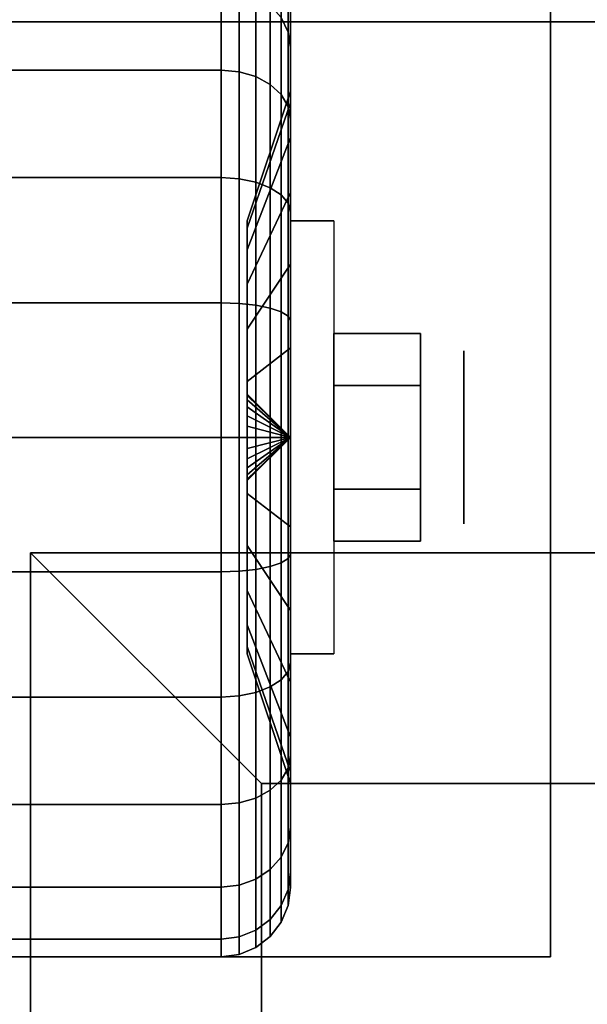
# Model space of a CAD drawing. Extents: x -43 to 43, y -18.5 to 18.5.
# Drawn here: x -2 to -0.8, y 13.3 to 15.4 of the extents above; entities that cross this region are included whole.
import ezdxf

# ---------------------------------------------------------------- set-up
doc = ezdxf.new("R2010")
doc.units = 0
for name, color, linetype in [('3D', 254, 'CONTINUOUS'), ('3D-BLACK', 250, 'CONTINUOUS'), ('3D-CHROME', 254, 'CONTINUOUS'), ('3D-COLDROLL', 252, 'CONTINUOUS'), ('3D-FLAT', 7, 'CONTINUOUS'), ('3D-NON', 43, 'CONTINUOUS')]:
    doc.layers.add(name, color=color, linetype=linetype)

msp = doc.modelspace()

# ---------------------------------------------------------------- linework, layer by layer
at = {"layer": '3D', "extrusion": (-1, 0, 0)}
msp.add_circle((-14.5, 1.125, 1.0625), 0.1875, dxfattribs=at)
at = {"layer": '3D', "extrusion": (1, 0, 0)}
msp.add_arc((14.5, 1.125, -1.4375), 0.4688, 180, 0, dxfattribs=at)
at = {"layer": '3D'}
for points in [[(-1.4375, 14.5, 1.125), (-1.5312, 14.5938, 1.125), (-1.5312, 14.5906, 1.1007), (-1.4375, 14.5, 1.125)], [(-1.4375, 14.5, 1.125), (-1.5312, 14.5906, 1.1493), (-1.5312, 14.5938, 1.125), (-1.4375, 14.5, 1.125)], [(-1.4375, 14.5, 1.125), (-1.5312, 14.5906, 1.1007), (-1.5312, 14.5812, 1.0781), (-1.4375, 14.5, 1.125)], [(-1.4375, 14.5, 1.125), (-1.5312, 14.5812, 1.1719), (-1.5312, 14.5906, 1.1493), (-1.4375, 14.5, 1.125)], [(-1.4375, 14.5, 1.125), (-1.5312, 14.5812, 1.0781), (-1.5312, 14.5663, 1.0587), (-1.4375, 14.5, 1.125)], [(-1.4375, 14.5, 1.125), (-1.5312, 14.5663, 1.1913), (-1.5312, 14.5812, 1.1719), (-1.4375, 14.5, 1.125)], [(-1.4375, 14.5, 1.125), (-1.5312, 14.5663, 1.0587), (-1.5312, 14.5469, 1.0438), (-1.4375, 14.5, 1.125)], [(-1.4375, 14.5, 1.125), (-1.5312, 14.5469, 1.2062), (-1.5312, 14.5663, 1.1913), (-1.4375, 14.5, 1.125)], [(-1.4375, 14.5, 1.125), (-1.5312, 14.5469, 1.0438), (-1.5312, 14.5243, 1.0344), (-1.4375, 14.5, 1.125)], [(-1.4375, 14.5, 1.125), (-1.5312, 14.5243, 1.2156), (-1.5312, 14.5469, 1.2062), (-1.4375, 14.5, 1.125)], [(-1.4375, 14.5, 1.125), (-1.5312, 14.5243, 1.0344), (-1.5312, 14.5, 1.0312), (-1.4375, 14.5, 1.125)], [(-1.4375, 14.5, 1.125), (-1.5312, 14.5, 1.2188), (-1.5312, 14.5243, 1.2156), (-1.4375, 14.5, 1.125)], [(-1.4375, 14.5, 1.125), (-1.5312, 14.4094, 1.1007), (-1.5312, 14.4062, 1.125), (-1.4375, 14.5, 1.125)], [(-1.4375, 14.5, 1.125), (-1.5312, 14.4188, 1.0781), (-1.5312, 14.4094, 1.1007), (-1.4375, 14.5, 1.125)], [(-1.4375, 14.5, 1.125), (-1.5312, 14.4337, 1.0587), (-1.5312, 14.4188, 1.0781), (-1.4375, 14.5, 1.125)], [(-1.4375, 14.5, 1.125), (-1.5312, 14.4531, 1.0438), (-1.5312, 14.4337, 1.0587), (-1.4375, 14.5, 1.125)], [(-1.4375, 14.5, 1.125), (-1.5312, 14.4757, 1.0344), (-1.5312, 14.4531, 1.0438), (-1.4375, 14.5, 1.125)], [(-1.4375, 14.5, 1.125), (-1.5312, 14.5, 1.0312), (-1.5312, 14.4757, 1.0344), (-1.4375, 14.5, 1.125)], [(-1.4375, 14.5, 1.125), (-1.5312, 14.4757, 1.2156), (-1.5312, 14.5, 1.2188), (-1.4375, 14.5, 1.125)], [(-1.4375, 14.5, 1.125), (-1.5312, 14.4531, 1.2062), (-1.5312, 14.4757, 1.2156), (-1.4375, 14.5, 1.125)], [(-1.4375, 14.5, 1.125), (-1.5312, 14.4337, 1.1913), (-1.5312, 14.4531, 1.2062), (-1.4375, 14.5, 1.125)], [(-1.4375, 14.5, 1.125), (-1.5312, 14.4188, 1.1719), (-1.5312, 14.4337, 1.1913), (-1.4375, 14.5, 1.125)], [(-1.4375, 14.5, 1.125), (-1.5312, 14.4094, 1.1493), (-1.5312, 14.4188, 1.1719), (-1.4375, 14.5, 1.125)], [(-1.4375, 14.5, 1.125), (-1.5312, 14.4062, 1.125), (-1.5312, 14.4094, 1.1493), (-1.4375, 14.5, 1.125)], [(-1.5, 13.75, 64), (-2, 14.25, 64), (-2, 14.25, 65), (-1.5, 13.75, 65)], [(-1.5, 13.75, 64), (-2, 14.25, 64), (-2, 14.25, 65), (-1.5, 13.75, 65)]]:
    msp.add_3dface(points, dxfattribs=at)
at = {"layer": '3D-BLACK'}
for points in [[(-1.4576, 15.4093, 0.6), (-1.4426, 15.378, 0.6181), (-1.4426, 15.4793, 0.8626), (-1.4576, 15.5142, 0.8532)], [(-1.4576, 15.5142, 1.3968), (-1.4426, 15.4793, 1.3874), (-1.4426, 15.378, 1.6319), (-1.4576, 15.4093, 1.65)], [(-2.4125, 15.2955, 0.3295), (-1.5875, 15.2955, 0.3295), (-1.5875, 15.4743, 0.5625), (-2.4125, 15.4743, 0.5625)], [(-2.4125, 15.4743, 1.6875), (-1.5875, 15.4743, 1.6875), (-1.5875, 15.2955, 1.9205), (-2.4125, 15.2955, 1.9205)], [(-1.5875, 15.2955, 0.3295), (-1.5487, 15.2919, 0.3331), (-1.5487, 15.4699, 0.5651), (-1.5875, 15.4743, 0.5625)], [(-1.5875, 15.4743, 1.6875), (-1.5487, 15.4699, 1.6849), (-1.5487, 15.2919, 1.9169), (-1.5875, 15.2955, 1.9205)], [(-1.5487, 15.2919, 0.3331), (-1.5125, 15.2813, 0.3437), (-1.5125, 15.4569, 0.5725), (-1.5487, 15.4699, 0.5651)], [(-1.5487, 15.4699, 1.6849), (-1.5125, 15.4569, 1.6775), (-1.5125, 15.2813, 1.9063), (-1.5487, 15.2919, 1.9169)], [(-1.4426, 15.378, 0.6181), (-1.4375, 15.3444, 0.6375), (-1.4375, 15.4418, 0.8727), (-1.4426, 15.4793, 0.8626)], [(-1.4426, 15.4793, 1.3874), (-1.4375, 15.4418, 1.3773), (-1.4375, 15.3444, 1.6125), (-1.4426, 15.378, 1.6319)], [(-1.4375, 15.4418, 0.8727), (-1.4375, 15.2244, 0.9309), (-1.4375, 15.25, 1.125), (-1.4375, 15.475, 1.125)], [(-1.4375, 15.475, 1.125), (-1.4375, 15.25, 1.125), (-1.4375, 15.2244, 1.3191), (-1.4375, 15.4418, 1.3773)], [(-1.5125, 15.2813, 0.3437), (-1.4814, 15.2644, 0.3606), (-1.4814, 15.4362, 0.5845), (-1.5125, 15.4569, 0.5725)], [(-1.5125, 15.4569, 1.6775), (-1.4814, 15.4362, 1.6655), (-1.4814, 15.2644, 1.8894), (-1.5125, 15.2813, 1.9063)], [(-1.4375, 15.3444, 0.6375), (-1.4375, 15.1495, 0.75), (-1.4375, 15.2244, 0.9309), (-1.4375, 15.4418, 0.8727)], [(-1.4375, 15.4418, 1.3773), (-1.4375, 15.2244, 1.3191), (-1.4375, 15.1495, 1.5), (-1.4375, 15.3444, 1.6125)], [(-1.4814, 15.2644, 0.3606), (-1.4576, 15.2425, 0.3825), (-1.4576, 15.4093, 0.6), (-1.4814, 15.4362, 0.5845)], [(-1.4814, 15.4362, 1.6655), (-1.4576, 15.4093, 1.65), (-1.4576, 15.2425, 1.8675), (-1.4814, 15.2644, 1.8894)], [(-1.4576, 15.2425, 0.3825), (-1.4426, 15.2169, 0.4081), (-1.4426, 15.378, 0.6181), (-1.4576, 15.4093, 0.6)], [(-1.4576, 15.4093, 1.65), (-1.4426, 15.378, 1.6319), (-1.4426, 15.2169, 1.8419), (-1.4576, 15.2425, 1.8675)], [(-1.4426, 15.2169, 0.4081), (-1.4375, 15.1894, 0.4356), (-1.4375, 15.3444, 0.6375), (-1.4426, 15.378, 0.6181)], [(-1.4426, 15.378, 1.6319), (-1.4375, 15.3444, 1.6125), (-1.4375, 15.1894, 1.8144), (-1.4426, 15.2169, 1.8419)], [(-1.4375, 15.1894, 0.4356), (-1.4375, 15.0303, 0.5947), (-1.4375, 15.1495, 0.75), (-1.4375, 15.3444, 0.6375)], [(-1.4375, 15.3444, 1.6125), (-1.4375, 15.1495, 1.5), (-1.4375, 15.0303, 1.6553), (-1.4375, 15.1894, 1.8144)], [(-2.4125, 15.0625, 0.1507), (-1.5875, 15.0625, 0.1507), (-1.5875, 15.2955, 0.3295), (-2.4125, 15.2955, 0.3295)], [(-2.4125, 15.2955, 1.9205), (-1.5875, 15.2955, 1.9205), (-1.5875, 15.0625, 2.0993), (-2.4125, 15.0625, 2.0993)], [(-1.5875, 15.0625, 0.1507), (-1.5487, 15.0599, 0.1551), (-1.5487, 15.2919, 0.3331), (-1.5875, 15.2955, 0.3295)], [(-1.5875, 15.2955, 1.9205), (-1.5487, 15.2919, 1.9169), (-1.5487, 15.0599, 2.0949), (-1.5875, 15.0625, 2.0993)], [(-1.5487, 15.0599, 0.1551), (-1.5125, 15.0525, 0.1681), (-1.5125, 15.2813, 0.3437), (-1.5487, 15.2919, 0.3331)], [(-1.5487, 15.2919, 1.9169), (-1.5125, 15.2813, 1.9063), (-1.5125, 15.0525, 2.0819), (-1.5487, 15.0599, 2.0949)], [(-1.5125, 15.0525, 0.1681), (-1.4814, 15.0405, 0.1888), (-1.4814, 15.2644, 0.3606), (-1.5125, 15.2813, 0.3437)], [(-1.5125, 15.2813, 1.9063), (-1.4814, 15.2644, 1.8894), (-1.4814, 15.0405, 2.0612), (-1.5125, 15.0525, 2.0819)], [(-1.4375, 15.2244, 0.9309), (-1.5312, 14.9528, 1.0037), (-1.5312, 14.9688, 1.125), (-1.4375, 15.25, 1.125)], [(-1.4375, 15.25, 1.125), (-1.5312, 14.9688, 1.125), (-1.5312, 14.9528, 1.2463), (-1.4375, 15.2244, 1.3191)], [(-1.4814, 15.0405, 0.1888), (-1.4576, 15.025, 0.2157), (-1.4576, 15.2425, 0.3825), (-1.4814, 15.2644, 0.3606)], [(-1.4814, 15.2644, 1.8894), (-1.4576, 15.2425, 1.8675), (-1.4576, 15.025, 2.0343), (-1.4814, 15.0405, 2.0612)], [(-1.4576, 15.025, 0.2157), (-1.4426, 15.0069, 0.247), (-1.4426, 15.2169, 0.4081), (-1.4576, 15.2425, 0.3825)], [(-1.4576, 15.2425, 1.8675), (-1.4426, 15.2169, 1.8419), (-1.4426, 15.0069, 2.003), (-1.4576, 15.025, 2.0343)], [(-1.4375, 15.1495, 0.75), (-1.5312, 14.9059, 0.8906), (-1.5312, 14.9528, 1.0037), (-1.4375, 15.2244, 0.9309)], [(-1.4375, 15.2244, 1.3191), (-1.5312, 14.9528, 1.2463), (-1.5312, 14.9059, 1.3594), (-1.4375, 15.1495, 1.5)], [(-1.4426, 15.0069, 0.247), (-1.4375, 14.9875, 0.2806), (-1.4375, 15.1894, 0.4356), (-1.4426, 15.2169, 0.4081)], [(-1.4426, 15.2169, 1.8419), (-1.4375, 15.1894, 1.8144), (-1.4375, 14.9875, 1.9694), (-1.4426, 15.0069, 2.003)], [(-1.4375, 14.9875, 0.2806), (-1.4375, 14.875, 0.4755), (-1.4375, 15.0303, 0.5947), (-1.4375, 15.1894, 0.4356)], [(-1.4375, 15.1894, 1.8144), (-1.4375, 15.0303, 1.6553), (-1.4375, 14.875, 1.7745), (-1.4375, 14.9875, 1.9694)], [(-1.4375, 15.0303, 0.5947), (-1.5312, 14.8315, 0.7935), (-1.5312, 14.9059, 0.8906), (-1.4375, 15.1495, 0.75)], [(-1.4375, 15.1495, 1.5), (-1.5312, 14.9059, 1.3594), (-1.5312, 14.8315, 1.4565), (-1.4375, 15.0303, 1.6553)], [(-2.4125, 14.7912, 0.0383), (-1.5875, 14.7912, 0.0383), (-1.5875, 15.0625, 0.1507), (-2.4125, 15.0625, 0.1507)], [(-2.4125, 15.0625, 2.0993), (-1.5875, 15.0625, 2.0993), (-1.5875, 14.7912, 2.2117), (-2.4125, 14.7912, 2.2117)], [(-1.5875, 14.7912, 0.0383), (-1.5487, 14.7898, 0.0433), (-1.5487, 15.0599, 0.1551), (-1.5875, 15.0625, 0.1507)], [(-1.5875, 15.0625, 2.0993), (-1.5487, 15.0599, 2.0949), (-1.5487, 14.7898, 2.2067), (-1.5875, 14.7912, 2.2117)], [(-1.5487, 14.7898, 0.0433), (-1.5125, 14.786, 0.0577), (-1.5125, 15.0525, 0.1681), (-1.5487, 15.0599, 0.1551)], [(-1.5487, 15.0599, 2.0949), (-1.5125, 15.0525, 2.0819), (-1.5125, 14.786, 2.1923), (-1.5487, 14.7898, 2.2067)], [(-1.5125, 14.786, 0.0577), (-1.4814, 14.7798, 0.0808), (-1.4814, 15.0405, 0.1888), (-1.5125, 15.0525, 0.1681)], [(-1.5125, 15.0525, 2.0819), (-1.4814, 15.0405, 2.0612), (-1.4814, 14.7798, 2.1692), (-1.5125, 14.786, 2.1923)], [(-1.4814, 14.7798, 0.0808), (-1.4576, 14.7718, 0.1108), (-1.4576, 15.025, 0.2157), (-1.4814, 15.0405, 0.1888)], [(-1.4814, 15.0405, 2.0612), (-1.4576, 15.025, 2.0343), (-1.4576, 14.7718, 2.1392), (-1.4814, 14.7798, 2.1692)], [(-1.4375, 14.875, 0.4755), (-1.5312, 14.7344, 0.7191), (-1.5312, 14.8315, 0.7935), (-1.4375, 15.0303, 0.5947)], [(-1.4375, 15.0303, 1.6553), (-1.5312, 14.8315, 1.4565), (-1.5312, 14.7344, 1.5309), (-1.4375, 14.875, 1.7745)], [(-1.4576, 14.7718, 0.1108), (-1.4426, 14.7624, 0.1457), (-1.4426, 15.0069, 0.247), (-1.4576, 15.025, 0.2157)], [(-1.4576, 15.025, 2.0343), (-1.4426, 15.0069, 2.003), (-1.4426, 14.7624, 2.1043), (-1.4576, 14.7718, 2.1392)], [(-1.4426, 14.7624, 0.1457), (-1.4375, 14.7523, 0.1832), (-1.4375, 14.9875, 0.2806), (-1.4426, 15.0069, 0.247)], [(-1.4426, 15.0069, 2.003), (-1.4375, 14.9875, 1.9694), (-1.4375, 14.7523, 2.0668), (-1.4426, 14.7624, 2.1043)], [(-1.4375, 14.7523, 0.1832), (-1.4375, 14.6941, 0.4006), (-1.4375, 14.875, 0.4755), (-1.4375, 14.9875, 0.2806)], [(-1.4375, 14.9875, 1.9694), (-1.4375, 14.875, 1.7745), (-1.4375, 14.6941, 1.8494), (-1.4375, 14.7523, 2.0668)], [(-1.4375, 14.6941, 0.4006), (-1.5312, 14.6213, 0.6722), (-1.5312, 14.7344, 0.7191), (-1.4375, 14.875, 0.4755)], [(-1.4375, 14.875, 1.7745), (-1.5312, 14.7344, 1.5309), (-1.5312, 14.6213, 1.5778), (-1.4375, 14.6941, 1.8494)], [(-2.4125, 14.5), (-1.5875, 14.5), (-1.5875, 14.7912, 0.0383), (-2.4125, 14.7912, 0.0383)], [(-2.4125, 14.7912, 2.2117), (-1.5875, 14.7912, 2.2117), (-1.5875, 14.5, 2.25), (-2.4125, 14.5, 2.25)], [(-1.5875, 14.5), (-1.5487, 14.5, 0.0051), (-1.5487, 14.7898, 0.0433), (-1.5875, 14.7912, 0.0383)], [(-1.5875, 14.7912, 2.2117), (-1.5487, 14.7898, 2.2067), (-1.5487, 14.5, 2.2449), (-1.5875, 14.5, 2.25)], [(-1.5487, 14.5, 0.0051), (-1.5125, 14.5, 0.0201), (-1.5125, 14.786, 0.0577), (-1.5487, 14.7898, 0.0433)], [(-1.5487, 14.7898, 2.2067), (-1.5125, 14.786, 2.1923), (-1.5125, 14.5, 2.2299), (-1.5487, 14.5, 2.2449)], [(-1.5125, 14.5, 0.0201), (-1.4814, 14.5, 0.0439), (-1.4814, 14.7798, 0.0808), (-1.5125, 14.786, 0.0577)], [(-1.5125, 14.786, 2.1923), (-1.4814, 14.7798, 2.1692), (-1.4814, 14.5, 2.2061), (-1.5125, 14.5, 2.2299)], [(-1.4814, 14.5, 0.0439), (-1.4576, 14.5, 0.075), (-1.4576, 14.7718, 0.1108), (-1.4814, 14.7798, 0.0808)], [(-1.4814, 14.7798, 2.1692), (-1.4576, 14.7718, 2.1392), (-1.4576, 14.5, 2.175), (-1.4814, 14.5, 2.2061)], [(-1.4576, 14.5, 0.075), (-1.4426, 14.5, 0.1112), (-1.4426, 14.7624, 0.1457), (-1.4576, 14.7718, 0.1108)], [(-1.4576, 14.7718, 2.1392), (-1.4426, 14.7624, 2.1043), (-1.4426, 14.5, 2.1388), (-1.4576, 14.5, 2.175)], [(-1.4426, 14.5, 0.1112), (-1.4375, 14.5, 0.15), (-1.4375, 14.7523, 0.1832), (-1.4426, 14.7624, 0.1457)], [(-1.4426, 14.7624, 2.1043), (-1.4375, 14.7523, 2.0668), (-1.4375, 14.5, 2.1), (-1.4426, 14.5, 2.1388)], [(-1.4375, 14.5, 0.15), (-1.4375, 14.5, 0.375), (-1.4375, 14.6941, 0.4006), (-1.4375, 14.7523, 0.1832)], [(-1.4375, 14.7523, 2.0668), (-1.4375, 14.6941, 1.8494), (-1.4375, 14.5, 1.875), (-1.4375, 14.5, 2.1)], [(-1.4375, 14.5, 0.375), (-1.5312, 14.5, 0.6562), (-1.5312, 14.6213, 0.6722), (-1.4375, 14.6941, 0.4006)], [(-1.4375, 14.6941, 1.8494), (-1.5312, 14.6213, 1.5778), (-1.5312, 14.5, 1.5938), (-1.4375, 14.5, 1.875)], [(-2.4125, 14.2088, 0.0383), (-1.5875, 14.2088, 0.0383), (-1.5875, 14.5), (-2.4125, 14.5)], [(-2.4125, 14.5, 2.25), (-1.5875, 14.5, 2.25), (-1.5875, 14.2088, 2.2117), (-2.4125, 14.2088, 2.2117)], [(-1.5875, 14.2088, 0.0383), (-1.5487, 14.2102, 0.0433), (-1.5487, 14.5, 0.0051), (-1.5875, 14.5)], [(-1.5875, 14.5, 2.25), (-1.5487, 14.5, 2.2449), (-1.5487, 14.2102, 2.2067), (-1.5875, 14.2088, 2.2117)], [(-1.5487, 14.2102, 0.0433), (-1.5125, 14.214, 0.0577), (-1.5125, 14.5, 0.0201), (-1.5487, 14.5, 0.0051)], [(-1.5487, 14.5, 2.2449), (-1.5125, 14.5, 2.2299), (-1.5125, 14.214, 2.1923), (-1.5487, 14.2102, 2.2067)], [(-1.4375, 14.3059, 0.4006), (-1.5312, 14.3787, 0.6722), (-1.5312, 14.5, 0.6562), (-1.4375, 14.5, 0.375)], [(-1.4375, 14.5, 1.875), (-1.5312, 14.5, 1.5938), (-1.5312, 14.3787, 1.5778), (-1.4375, 14.3059, 1.8494)], [(-1.5125, 14.214, 0.0577), (-1.4814, 14.2202, 0.0808), (-1.4814, 14.5, 0.0439), (-1.5125, 14.5, 0.0201)], [(-1.5125, 14.5, 2.2299), (-1.4814, 14.5, 2.2061), (-1.4814, 14.2202, 2.1692), (-1.5125, 14.214, 2.1923)], [(-1.4814, 14.2202, 0.0808), (-1.4576, 14.2282, 0.1108), (-1.4576, 14.5, 0.075), (-1.4814, 14.5, 0.0439)], [(-1.4814, 14.5, 2.2061), (-1.4576, 14.5, 2.175), (-1.4576, 14.2282, 2.1392), (-1.4814, 14.2202, 2.1692)], [(-1.4576, 14.2282, 0.1108), (-1.4426, 14.2376, 0.1457), (-1.4426, 14.5, 0.1112), (-1.4576, 14.5, 0.075)], [(-1.4576, 14.5, 2.175), (-1.4426, 14.5, 2.1388), (-1.4426, 14.2376, 2.1043), (-1.4576, 14.2282, 2.1392)], [(-1.4426, 14.2376, 0.1457), (-1.4375, 14.2477, 0.1832), (-1.4375, 14.5, 0.15), (-1.4426, 14.5, 0.1112)], [(-1.4426, 14.5, 2.1388), (-1.4375, 14.5, 2.1), (-1.4375, 14.2477, 2.0668), (-1.4426, 14.2376, 2.1043)], [(-1.4375, 14.2477, 0.1832), (-1.4375, 14.3059, 0.4006), (-1.4375, 14.5, 0.375), (-1.4375, 14.5, 0.15)], [(-1.4375, 14.5, 2.1), (-1.4375, 14.5, 1.875), (-1.4375, 14.3059, 1.8494), (-1.4375, 14.2477, 2.0668)], [(-1.4375, 14.125, 0.4755), (-1.5312, 14.2656, 0.7191), (-1.5312, 14.3787, 0.6722), (-1.4375, 14.3059, 0.4006)], [(-1.4375, 14.3059, 1.8494), (-1.5312, 14.3787, 1.5778), (-1.5312, 14.2656, 1.5309), (-1.4375, 14.125, 1.7745)], [(-1.4375, 14.0125, 0.2806), (-1.4375, 14.125, 0.4755), (-1.4375, 14.3059, 0.4006), (-1.4375, 14.2477, 0.1832)], [(-1.4375, 14.2477, 2.0668), (-1.4375, 14.3059, 1.8494), (-1.4375, 14.125, 1.7745), (-1.4375, 14.0125, 1.9694)], [(-1.4375, 13.9697, 0.5947), (-1.5312, 14.1685, 0.7935), (-1.5312, 14.2656, 0.7191), (-1.4375, 14.125, 0.4755)], [(-1.4375, 14.125, 1.7745), (-1.5312, 14.2656, 1.5309), (-1.5312, 14.1685, 1.4565), (-1.4375, 13.9697, 1.6553)], [(-1.4426, 13.9931, 0.247), (-1.4375, 14.0125, 0.2806), (-1.4375, 14.2477, 0.1832), (-1.4426, 14.2376, 0.1457)], [(-1.4426, 14.2376, 2.1043), (-1.4375, 14.2477, 2.0668), (-1.4375, 14.0125, 1.9694), (-1.4426, 13.9931, 2.003)], [(-1.4814, 13.9595, 0.1888), (-1.4576, 13.975, 0.2157), (-1.4576, 14.2282, 0.1108), (-1.4814, 14.2202, 0.0808)], [(-1.4814, 14.2202, 2.1692), (-1.4576, 14.2282, 2.1392), (-1.4576, 13.975, 2.0343), (-1.4814, 13.9595, 2.0612)], [(-1.4576, 13.975, 0.2157), (-1.4426, 13.9931, 0.247), (-1.4426, 14.2376, 0.1457), (-1.4576, 14.2282, 0.1108)], [(-1.4576, 14.2282, 2.1392), (-1.4426, 14.2376, 2.1043), (-1.4426, 13.9931, 2.003), (-1.4576, 13.975, 2.0343)], [(-2.4125, 13.9375, 0.1507), (-1.5875, 13.9375, 0.1507), (-1.5875, 14.2088, 0.0383), (-2.4125, 14.2088, 0.0383)], [(-2.4125, 14.2088, 2.2117), (-1.5875, 14.2088, 2.2117), (-1.5875, 13.9375, 2.0993), (-2.4125, 13.9375, 2.0993)], [(-1.5875, 13.9375, 0.1507), (-1.5487, 13.9401, 0.1551), (-1.5487, 14.2102, 0.0433), (-1.5875, 14.2088, 0.0383)], [(-1.5875, 14.2088, 2.2117), (-1.5487, 14.2102, 2.2067), (-1.5487, 13.9401, 2.0949), (-1.5875, 13.9375, 2.0993)], [(-1.5487, 13.9401, 0.1551), (-1.5125, 13.9475, 0.1681), (-1.5125, 14.214, 0.0577), (-1.5487, 14.2102, 0.0433)], [(-1.5487, 14.2102, 2.2067), (-1.5125, 14.214, 2.1923), (-1.5125, 13.9475, 2.0819), (-1.5487, 13.9401, 2.0949)], [(-1.5125, 13.9475, 0.1681), (-1.4814, 13.9595, 0.1888), (-1.4814, 14.2202, 0.0808), (-1.5125, 14.214, 0.0577)], [(-1.5125, 14.214, 2.1923), (-1.4814, 14.2202, 2.1692), (-1.4814, 13.9595, 2.0612), (-1.5125, 13.9475, 2.0819)], [(-1.4375, 13.8505, 0.75), (-1.5312, 14.0941, 0.8906), (-1.5312, 14.1685, 0.7935), (-1.4375, 13.9697, 0.5947)], [(-1.4375, 13.9697, 1.6553), (-1.5312, 14.1685, 1.4565), (-1.5312, 14.0941, 1.3594), (-1.4375, 13.8505, 1.5)], [(-1.4375, 13.8106, 0.4356), (-1.4375, 13.9697, 0.5947), (-1.4375, 14.125, 0.4755), (-1.4375, 14.0125, 0.2806)], [(-1.4375, 14.0125, 1.9694), (-1.4375, 14.125, 1.7745), (-1.4375, 13.9697, 1.6553), (-1.4375, 13.8106, 1.8144)], [(-1.4375, 13.7756, 0.9309), (-1.5312, 14.0472, 1.0037), (-1.5312, 14.0941, 0.8906), (-1.4375, 13.8505, 0.75)], [(-1.4375, 13.8505, 1.5), (-1.5312, 14.0941, 1.3594), (-1.5312, 14.0472, 1.2463), (-1.4375, 13.7756, 1.3191)], [(-1.4375, 13.75, 1.125), (-1.5312, 14.0312, 1.125), (-1.5312, 14.0472, 1.0037), (-1.4375, 13.7756, 0.9309)], [(-1.4375, 13.7756, 1.3191), (-1.5312, 14.0472, 1.2463), (-1.5312, 14.0312, 1.125), (-1.4375, 13.75, 1.125)], [(-1.4426, 13.7831, 0.4081), (-1.4375, 13.8106, 0.4356), (-1.4375, 14.0125, 0.2806), (-1.4426, 13.9931, 0.247)], [(-1.4426, 13.9931, 2.003), (-1.4375, 14.0125, 1.9694), (-1.4375, 13.8106, 1.8144), (-1.4426, 13.7831, 1.8419)], [(-1.4576, 13.7575, 0.3825), (-1.4426, 13.7831, 0.4081), (-1.4426, 13.9931, 0.247), (-1.4576, 13.975, 0.2157)], [(-1.4576, 13.975, 2.0343), (-1.4426, 13.9931, 2.003), (-1.4426, 13.7831, 1.8419), (-1.4576, 13.7575, 1.8675)], [(-1.4814, 13.7356, 0.3606), (-1.4576, 13.7575, 0.3825), (-1.4576, 13.975, 0.2157), (-1.4814, 13.9595, 0.1888)], [(-1.4814, 13.9595, 2.0612), (-1.4576, 13.975, 2.0343), (-1.4576, 13.7575, 1.8675), (-1.4814, 13.7356, 1.8894)], [(-1.4375, 13.6556, 0.6375), (-1.4375, 13.8505, 0.75), (-1.4375, 13.9697, 0.5947), (-1.4375, 13.8106, 0.4356)], [(-1.4375, 13.8106, 1.8144), (-1.4375, 13.9697, 1.6553), (-1.4375, 13.8505, 1.5), (-1.4375, 13.6556, 1.6125)], [(-1.5125, 13.7187, 0.3437), (-1.4814, 13.7356, 0.3606), (-1.4814, 13.9595, 0.1888), (-1.5125, 13.9475, 0.1681)], [(-1.5125, 13.9475, 2.0819), (-1.4814, 13.9595, 2.0612), (-1.4814, 13.7356, 1.8894), (-1.5125, 13.7187, 1.9063)], [(-2.4125, 13.7045, 0.3295), (-1.5875, 13.7045, 0.3295), (-1.5875, 13.9375, 0.1507), (-2.4125, 13.9375, 0.1507)], [(-2.4125, 13.9375, 2.0993), (-1.5875, 13.9375, 2.0993), (-1.5875, 13.7045, 1.9205), (-2.4125, 13.7045, 1.9205)], [(-1.5875, 13.7045, 0.3295), (-1.5487, 13.7081, 0.3331), (-1.5487, 13.9401, 0.1551), (-1.5875, 13.9375, 0.1507)], [(-1.5875, 13.9375, 2.0993), (-1.5487, 13.9401, 2.0949), (-1.5487, 13.7081, 1.9169), (-1.5875, 13.7045, 1.9205)], [(-1.5487, 13.7081, 0.3331), (-1.5125, 13.7187, 0.3437), (-1.5125, 13.9475, 0.1681), (-1.5487, 13.9401, 0.1551)], [(-1.5487, 13.9401, 2.0949), (-1.5125, 13.9475, 2.0819), (-1.5125, 13.7187, 1.9063), (-1.5487, 13.7081, 1.9169)], [(-1.4375, 13.5582, 0.8727), (-1.4375, 13.7756, 0.9309), (-1.4375, 13.8505, 0.75), (-1.4375, 13.6556, 0.6375)], [(-1.4375, 13.6556, 1.6125), (-1.4375, 13.8505, 1.5), (-1.4375, 13.7756, 1.3191), (-1.4375, 13.5582, 1.3773)], [(-1.4426, 13.622, 0.6181), (-1.4375, 13.6556, 0.6375), (-1.4375, 13.8106, 0.4356), (-1.4426, 13.7831, 0.4081)], [(-1.4426, 13.7831, 1.8419), (-1.4375, 13.8106, 1.8144), (-1.4375, 13.6556, 1.6125), (-1.4426, 13.622, 1.6319)], [(-1.4576, 13.5907, 0.6), (-1.4426, 13.622, 0.6181), (-1.4426, 13.7831, 0.4081), (-1.4576, 13.7575, 0.3825)], [(-1.4576, 13.7575, 1.8675), (-1.4426, 13.7831, 1.8419), (-1.4426, 13.622, 1.6319), (-1.4576, 13.5907, 1.65)], [(-1.4814, 13.5638, 0.5845), (-1.4576, 13.5907, 0.6), (-1.4576, 13.7575, 0.3825), (-1.4814, 13.7356, 0.3606)], [(-1.4814, 13.7356, 1.8894), (-1.4576, 13.7575, 1.8675), (-1.4576, 13.5907, 1.65), (-1.4814, 13.5638, 1.6655)], [(-1.4375, 13.525, 1.125), (-1.4375, 13.75, 1.125), (-1.4375, 13.7756, 0.9309), (-1.4375, 13.5582, 0.8727)], [(-1.4375, 13.5582, 1.3773), (-1.4375, 13.7756, 1.3191), (-1.4375, 13.75, 1.125), (-1.4375, 13.525, 1.125)], [(-1.5125, 13.5431, 0.5725), (-1.4814, 13.5638, 0.5845), (-1.4814, 13.7356, 0.3606), (-1.5125, 13.7187, 0.3437)], [(-1.5125, 13.7187, 1.9063), (-1.4814, 13.7356, 1.8894), (-1.4814, 13.5638, 1.6655), (-1.5125, 13.5431, 1.6775)], [(-1.5487, 13.5301, 0.5651), (-1.5125, 13.5431, 0.5725), (-1.5125, 13.7187, 0.3437), (-1.5487, 13.7081, 0.3331)], [(-1.5487, 13.7081, 1.9169), (-1.5125, 13.7187, 1.9063), (-1.5125, 13.5431, 1.6775), (-1.5487, 13.5301, 1.6849)], [(-2.4125, 13.5257, 0.5625), (-1.5875, 13.5257, 0.5625), (-1.5875, 13.7045, 0.3295), (-2.4125, 13.7045, 0.3295)], [(-2.4125, 13.7045, 1.9205), (-1.5875, 13.7045, 1.9205), (-1.5875, 13.5257, 1.6875), (-2.4125, 13.5257, 1.6875)], [(-1.5875, 13.5257, 0.5625), (-1.5487, 13.5301, 0.5651), (-1.5487, 13.7081, 0.3331), (-1.5875, 13.7045, 0.3295)], [(-1.5875, 13.7045, 1.9205), (-1.5487, 13.7081, 1.9169), (-1.5487, 13.5301, 1.6849), (-1.5875, 13.5257, 1.6875)], [(-1.4426, 13.5207, 0.8626), (-1.4375, 13.5582, 0.8727), (-1.4375, 13.6556, 0.6375), (-1.4426, 13.622, 0.6181)], [(-1.4426, 13.622, 1.6319), (-1.4375, 13.6556, 1.6125), (-1.4375, 13.5582, 1.3773), (-1.4426, 13.5207, 1.3874)], [(-1.4576, 13.4858, 0.8532), (-1.4426, 13.5207, 0.8626), (-1.4426, 13.622, 0.6181), (-1.4576, 13.5907, 0.6)], [(-1.4576, 13.5907, 1.65), (-1.4426, 13.622, 1.6319), (-1.4426, 13.5207, 1.3874), (-1.4576, 13.4858, 1.3968)], [(-1.4814, 13.4558, 0.8452), (-1.4576, 13.4858, 0.8532), (-1.4576, 13.5907, 0.6), (-1.4814, 13.5638, 0.5845)], [(-1.4814, 13.5638, 1.6655), (-1.4576, 13.5907, 1.65), (-1.4576, 13.4858, 1.3968), (-1.4814, 13.4558, 1.4048)], [(-1.5487, 13.4183, 0.8352), (-1.5125, 13.4327, 0.839), (-1.5125, 13.5431, 0.5725), (-1.5487, 13.5301, 0.5651)], [(-1.5487, 13.5301, 1.6849), (-1.5125, 13.5431, 1.6775), (-1.5125, 13.4327, 1.411), (-1.5487, 13.4183, 1.4148)], [(-1.5125, 13.4327, 0.839), (-1.4814, 13.4558, 0.8452), (-1.4814, 13.5638, 0.5845), (-1.5125, 13.5431, 0.5725)], [(-1.5125, 13.5431, 1.6775), (-1.4814, 13.5638, 1.6655), (-1.4814, 13.4558, 1.4048), (-1.5125, 13.4327, 1.411)], [(-1.4426, 13.4862, 1.125), (-1.4375, 13.525, 1.125), (-1.4375, 13.5582, 0.8727), (-1.4426, 13.5207, 0.8626)], [(-1.4426, 13.5207, 1.3874), (-1.4375, 13.5582, 1.3773), (-1.4375, 13.525, 1.125), (-1.4426, 13.4862, 1.125)], [(-2.4125, 13.4133, 0.8338), (-1.5875, 13.4133, 0.8338), (-1.5875, 13.5257, 0.5625), (-2.4125, 13.5257, 0.5625)], [(-2.4125, 13.5257, 1.6875), (-1.5875, 13.5257, 1.6875), (-1.5875, 13.4133, 1.4162), (-2.4125, 13.4133, 1.4162)], [(-1.5875, 13.4133, 0.8338), (-1.5487, 13.4183, 0.8352), (-1.5487, 13.5301, 0.5651), (-1.5875, 13.5257, 0.5625)], [(-1.5875, 13.5257, 1.6875), (-1.5487, 13.5301, 1.6849), (-1.5487, 13.4183, 1.4148), (-1.5875, 13.4133, 1.4162)], [(-1.4576, 13.45, 1.125), (-1.4426, 13.4862, 1.125), (-1.4426, 13.5207, 0.8626), (-1.4576, 13.4858, 0.8532)], [(-1.4576, 13.4858, 1.3968), (-1.4426, 13.5207, 1.3874), (-1.4426, 13.4862, 1.125), (-1.4576, 13.45, 1.125)], [(-1.4814, 13.4189, 1.125), (-1.4576, 13.45, 1.125), (-1.4576, 13.4858, 0.8532), (-1.4814, 13.4558, 0.8452)], [(-1.4814, 13.4558, 1.4048), (-1.4576, 13.4858, 1.3968), (-1.4576, 13.45, 1.125), (-1.4814, 13.4189, 1.125)], [(-1.5125, 13.3951, 1.125), (-1.4814, 13.4189, 1.125), (-1.4814, 13.4558, 0.8452), (-1.5125, 13.4327, 0.839)], [(-1.5125, 13.4327, 1.411), (-1.4814, 13.4558, 1.4048), (-1.4814, 13.4189, 1.125), (-1.5125, 13.3951, 1.125)], [(-1.5875, 13.375, 1.125), (-1.5487, 13.3801, 1.125), (-1.5487, 13.4183, 0.8352), (-1.5875, 13.4133, 0.8338)], [(-1.5875, 13.4133, 1.4162), (-1.5487, 13.4183, 1.4148), (-1.5487, 13.3801, 1.125), (-1.5875, 13.375, 1.125)], [(-1.5487, 13.3801, 1.125), (-1.5125, 13.3951, 1.125), (-1.5125, 13.4327, 0.839), (-1.5487, 13.4183, 0.8352)], [(-1.5487, 13.4183, 1.4148), (-1.5125, 13.4327, 1.411), (-1.5125, 13.3951, 1.125), (-1.5487, 13.3801, 1.125)], [(-2.4125, 13.375, 1.125), (-1.5875, 13.375, 1.125), (-1.5875, 13.4133, 0.8338), (-2.4125, 13.4133, 0.8338)], [(-2.4125, 13.4133, 1.4162), (-1.5875, 13.4133, 1.4162), (-1.5875, 13.375, 1.125), (-2.4125, 13.375, 1.125)]]:
    msp.add_3dface(points, dxfattribs=at)
at = {"layer": '3D-CHROME'}
for points in [[(-1.1562, 14.725, 1.125), (-1.3438, 14.725, 1.125), (-1.3438, 14.6125, 0.9301), (-1.1562, 14.6125, 0.9301)], [(-1.1562, 14.6125, 1.3199), (-1.3438, 14.6125, 1.3199), (-1.3438, 14.725, 1.125), (-1.1562, 14.725, 1.125)], [(-1.1562, 14.3875, 1.3199), (-1.3438, 14.3875, 1.3199), (-1.3438, 14.6125, 1.3199), (-1.1562, 14.6125, 1.3199)], [(-1.1562, 14.6125, 0.9301), (-1.3438, 14.6125, 0.9301), (-1.3438, 14.3875, 0.9301), (-1.1562, 14.3875, 0.9301)], [(-1.1562, 14.275, 1.125), (-1.3438, 14.275, 1.125), (-1.3438, 14.3875, 1.3199), (-1.1562, 14.3875, 1.3199)], [(-1.1562, 14.3875, 0.9301), (-1.3438, 14.3875, 0.9301), (-1.3438, 14.275, 1.125), (-1.1562, 14.275, 1.125)]]:
    msp.add_3dface(points, dxfattribs=at)
at = {"layer": '3D-COLDROLL'}
for points in [[(42.8, 16.3, 36), (-4.8, 16.3, 36), (-4.8, -6.25, 36), (42.8, -6.25, 36)], [(42.8, 16.3, 35), (-4.8, 16.3, 35), (-4.8, -6.25, 35), (42.8, -6.25, 35)]]:
    msp.add_3dface(points, dxfattribs=at)
at = {"layer": '3D-FLAT'}
for points in [[(43, 18.5, 25), (-5, 18.5, 25), (-5, -14.25, 25), (43, -14.25, 25)], [(43, 18.5, 27), (-5, 18.5, 27), (-5, -14.25, 27), (43, -14.25, 27)], [(42.9, 18.5, 24.9), (-4.9, 18.5, 24.9), (-4.9, -12.25, 24.9), (42.9, -12.25, 24.9)], [(42.9, 18.5, 3), (-4.9, 18.5, 3), (-4.9, -12.25, 3), (42.9, -12.25, 3)], [(30.9, 18.4, 76), (30.9, 0.5, 76), (-4.9, 0.5, 76), (-4.9, 18.4, 76)], [(-4.9, 18.4, 58.1), (-4.9, 0.5, 58.1), (30.9, 0.5, 58.1), (30.9, 18.4, 58.1)], [(43, 16.5, 35), (-5, 16.5, 35), (-5, -10.5, 35), (43, -10.5, 35)], [(27, 16.5, 70), (27, 0.5, 70), (-3, 0.5, 70), (-3, 16.5, 70)], [(-3, 16.5, 60), (-3, 0.5, 60), (27, 0.5, 60), (27, 16.5, 60)], [(-0.875, 15.625, 3), (-3.125, 15.625, 3), (-3.125, 13.375, 3), (-0.875, 13.375, 3)], [(-0.875, 15.625, 2.8125), (-3.125, 15.625, 2.8125), (-3.125, 13.375, 2.8125), (-0.875, 13.375, 2.8125)], [(41.9, 15.4, 57), (41.9, 0.6, 57), (-3.9, 0.6, 57), (-3.9, 15.4, 57)], [(41.9, 15.4, 58), (41.9, 0.6, 58), (-3.9, 0.6, 58), (-3.9, 15.4, 58)], [(-1.4375, 14.9688, 2.8125), (-1.3438, 14.9688, 2.8125), (-1.3438, 14.0312, 2.8125), (-1.4375, 14.0312, 2.8125)], [(-1.5, 13.75, 65), (-2, 14.25, 65), (-2, 0.75, 65), (-1.5, 1.25, 65)], [(-1.5, 13.75, 64), (-2, 14.25, 64), (-2, 0.75, 64), (-1.5, 1.25, 64)], [(25.5, 13.75, 65), (26, 14.25, 65), (-2, 14.25, 65), (-1.5, 13.75, 65)], [(25.5, 13.75, 64), (26, 14.25, 64), (-2, 14.25, 64), (-1.5, 13.75, 64)]]:
    msp.add_3dface(points, dxfattribs=at)
at = {"layer": '3D-NON'}
for points in [[(-0.875, 15.625, 2.8125), (-0.875, 13.375, 2.8125), (-0.875, 13.375, 3), (-0.875, 15.625, 3)], [(41.9, 15.4, 58), (-3.9, 15.4, 58), (-3.9, 15.4, 57), (41.9, 15.4, 57)], [(-1.5312, 14.5938, 1.125), (-1.5312, 14.9688, 1.125), (-1.5312, 14.9528, 1.0037), (-1.5312, 14.5906, 1.1007)], [(-1.5312, 14.5906, 1.1493), (-1.5312, 14.9528, 1.2463), (-1.5312, 14.9688, 1.125), (-1.5312, 14.5938, 1.125)], [(-1.5312, 14.5906, 1.1007), (-1.5312, 14.9528, 1.0037), (-1.5312, 14.9059, 0.8906), (-1.5312, 14.5812, 1.0781)], [(-1.5312, 14.5812, 1.1719), (-1.5312, 14.9059, 1.3594), (-1.5312, 14.9528, 1.2463), (-1.5312, 14.5906, 1.1493)], [(-1.4375, 14.9688, 1.125), (-1.3438, 14.9688, 1.125), (-1.3438, 14.9688, 2.8125), (-1.4375, 14.9688, 2.8125)], [(-1.5312, 14.5812, 1.0781), (-1.5312, 14.9059, 0.8906), (-1.5312, 14.8315, 0.7935), (-1.5312, 14.5663, 1.0587)], [(-1.5312, 14.5663, 1.1913), (-1.5312, 14.8315, 1.4565), (-1.5312, 14.9059, 1.3594), (-1.5312, 14.5812, 1.1719)], [(-1.5312, 14.5663, 1.0587), (-1.5312, 14.8315, 0.7935), (-1.5312, 14.7344, 0.7191), (-1.5312, 14.5469, 1.0438)], [(-1.5312, 14.5469, 1.2062), (-1.5312, 14.7344, 1.5309), (-1.5312, 14.8315, 1.4565), (-1.5312, 14.5663, 1.1913)], [(-1.5312, 14.5469, 1.0438), (-1.5312, 14.7344, 0.7191), (-1.5312, 14.6213, 0.6722), (-1.5312, 14.5243, 1.0344)], [(-1.5312, 14.5243, 1.2156), (-1.5312, 14.6213, 1.5778), (-1.5312, 14.7344, 1.5309), (-1.5312, 14.5469, 1.2062)], [(-1.5312, 14.5243, 1.0344), (-1.5312, 14.6213, 0.6722), (-1.5312, 14.5, 0.6562), (-1.5312, 14.5, 1.0312)], [(-1.5312, 14.5, 1.2188), (-1.5312, 14.5, 1.5938), (-1.5312, 14.6213, 1.5778), (-1.5312, 14.5243, 1.2156)], [(-1.5312, 14.5, 1.0312), (-1.5312, 14.5, 0.6562), (-1.5312, 14.3787, 0.6722), (-1.5312, 14.4757, 1.0344)], [(-1.5312, 14.4757, 1.2156), (-1.5312, 14.3787, 1.5778), (-1.5312, 14.5, 1.5938), (-1.5312, 14.5, 1.2188)], [(-1.5312, 14.4757, 1.0344), (-1.5312, 14.3787, 0.6722), (-1.5312, 14.2656, 0.7191), (-1.5312, 14.4531, 1.0438)], [(-1.5312, 14.4531, 1.2062), (-1.5312, 14.2656, 1.5309), (-1.5312, 14.3787, 1.5778), (-1.5312, 14.4757, 1.2156)], [(-1.5312, 14.4531, 1.0438), (-1.5312, 14.2656, 0.7191), (-1.5312, 14.1685, 0.7935), (-1.5312, 14.4337, 1.0587)], [(-1.5312, 14.4337, 1.1913), (-1.5312, 14.1685, 1.4565), (-1.5312, 14.2656, 1.5309), (-1.5312, 14.4531, 1.2062)], [(-1.5312, 14.4337, 1.0587), (-1.5312, 14.1685, 0.7935), (-1.5312, 14.0941, 0.8906), (-1.5312, 14.4188, 1.0781)], [(-1.5312, 14.4188, 1.1719), (-1.5312, 14.0941, 1.3594), (-1.5312, 14.1685, 1.4565), (-1.5312, 14.4337, 1.1913)], [(-1.5312, 14.4188, 1.0781), (-1.5312, 14.0941, 0.8906), (-1.5312, 14.0472, 1.0037), (-1.5312, 14.4094, 1.1007)], [(-1.5312, 14.4094, 1.1493), (-1.5312, 14.0472, 1.2463), (-1.5312, 14.0941, 1.3594), (-1.5312, 14.4188, 1.1719)], [(-1.5312, 14.4094, 1.1007), (-1.5312, 14.0472, 1.0037), (-1.5312, 14.0312, 1.125), (-1.5312, 14.4062, 1.125)], [(-1.5312, 14.4062, 1.125), (-1.5312, 14.0312, 1.125), (-1.5312, 14.0472, 1.2463), (-1.5312, 14.4094, 1.1493)], [(-2, 14.25, 64), (-2, 0.75, 64), (-2, 0.75, 65), (-2, 14.25, 65)], [(26, 14.25, 64), (-2, 14.25, 64), (-2, 14.25, 65), (26, 14.25, 65)], [(-1.4375, 14.0312, 2.8125), (-1.3438, 14.0312, 2.8125), (-1.3438, 14.0312, 1.125), (-1.4375, 14.0312, 1.125)], [(-1.5, 13.75, 64), (-1.5, 1.25, 64), (-1.5, 1.25, 65), (-1.5, 13.75, 65)], [(25.5, 13.75, 64), (-1.5, 13.75, 64), (-1.5, 13.75, 65), (25.5, 13.75, 65)], [(-0.875, 13.375, 2.8125), (-3.125, 13.375, 2.8125), (-3.125, 13.375, 3), (-0.875, 13.375, 3)]]:
    msp.add_3dface(points, dxfattribs=at)
at = {"layer": '3D-NON', "invisible_edges": 15}
for points in [[(-1.3438, 14.9688, 2.8125), (-1.3438, 14.8125, 2.8125), (-1.3438, 14.9059, 0.8906), (-1.3438, 14.9688, 1.125)], [(-1.3438, 14.8125, 2.8125), (-1.3438, 14.6562, 2.8125), (-1.3438, 14.7344, 0.7191), (-1.3438, 14.9059, 0.8906)], [(-1.3438, 14.6562, 2.8125), (-1.3438, 14.5, 2.8125), (-1.3438, 14.5, 0.6562), (-1.3438, 14.7344, 0.7191)], [(-1.3438, 14.5, 2.8125), (-1.3438, 14.3438, 2.8125), (-1.3438, 14.2656, 0.7191), (-1.3438, 14.5, 0.6562)], [(-1.3438, 14.3438, 2.8125), (-1.3438, 14.1875, 2.8125), (-1.3438, 14.0941, 0.8906), (-1.3438, 14.2656, 0.7191)], [(-1.3438, 14.1875, 2.8125), (-1.3438, 14.0312, 2.8125), (-1.3438, 14.0312, 1.125), (-1.3438, 14.0941, 0.8906)]]:
    msp.add_3dface(points, dxfattribs=at)

doc.saveas('drawing.dxf')
